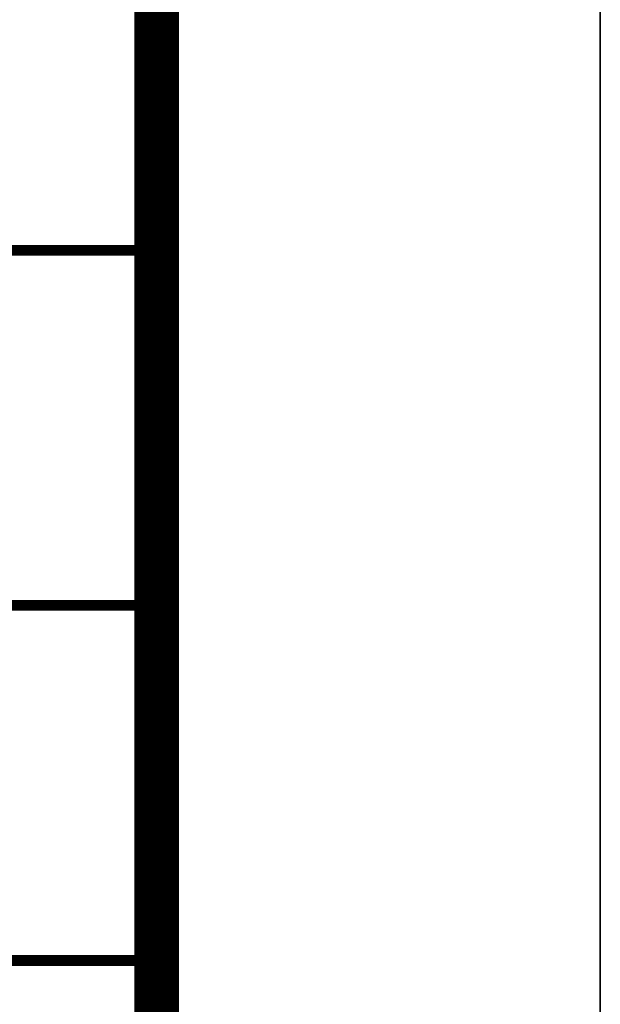
# Model space of a CAD drawing. Extents: x 39126 to 704098, y 19129 to 140404.
# Drawn here: x 303698 to 304623, y 52295 to 53864 of the extents above; entities that cross this region are included whole.
import ezdxf

# ---------------------------------------------------------------- set-up
doc = ezdxf.new("R2010")
doc.units = 0
doc.header["$LTSCALE"] = 1000
doc.header["$MEASUREMENT"] = 0
doc.layers.add('PUB_TITLE', color=4, linetype='Continuous')
doc.layers.add('图框', color=4, linetype='Continuous')
doc.layers.add('yichutu', color=7, linetype='Continuous', true_color=0xffffff, plot=False)

# ---------------------------------------------------------------- blocks, each defined once
blk = doc.blocks.new('eew4t')
at = {"layer": 'PUB_TITLE'}
for points, const_width in [([(-104560.4, 96819.1), (-65031.2, 96819.1), (-65031.2, 125104.8), (-104560.4, 125104.8)], 70.7), ([(-69627.6, 125104.8), (-65031.2, 125104.8), (-65031.2, 96819.1), (-69627.6, 96819.1)], 34.6), ([(-69627.6, 100779.1), (-65031.2, 100779.1), (-65031.2, 96819.1), (-69627.6, 96819.1)], 17.3)]:
    blk.add_lwpolyline(points, close=True, dxfattribs=dict(at, const_width=const_width))
at = {"layer": 'PUB_TITLE', "const_width": 17.3}
for points in [[(-65031.2, 100213.4), (-69627.6, 100213.4)], [(-65031.2, 99647.7), (-69627.6, 99647.7)]]:
    blk.add_lwpolyline(points, dxfattribs=at)
at = {"layer": '图框'}
blk.add_lwpolyline([(-106374, 96111.9), (-64324, 96111.9), (-64324, 96111.9), (-64324, 125811.9), (-106374, 125811.9), (-106374, 96111.9)], dxfattribs=at)
blk = doc.blocks.new('yct-841-594-42049.9999999998-29699.9999999999-50-1000.0')
at = {"layer": 'yichutu', "color": 7, "true_color": 0xffffff}
blk.add_lwpolyline([(0, 0), (0, 29700), (42050, 29700), (42050, 0)], close=True, dxfattribs=at)

msp = doc.modelspace()

# ---------------------------------------------------------------- block references
for p in [(368947.1, -47282.7), (410997.1, -47282.7)]:
    msp.add_blockref('eew4t', p)
at = {"layer": 'yichutu'}
for p in [(262573.1, 48829.2), (304623.1, 48829.2)]:
    msp.add_blockref('yct-841-594-42049.9999999998-29699.9999999999-50-1000.0', p, dxfattribs=at)

doc.saveas('drawing.dxf')
